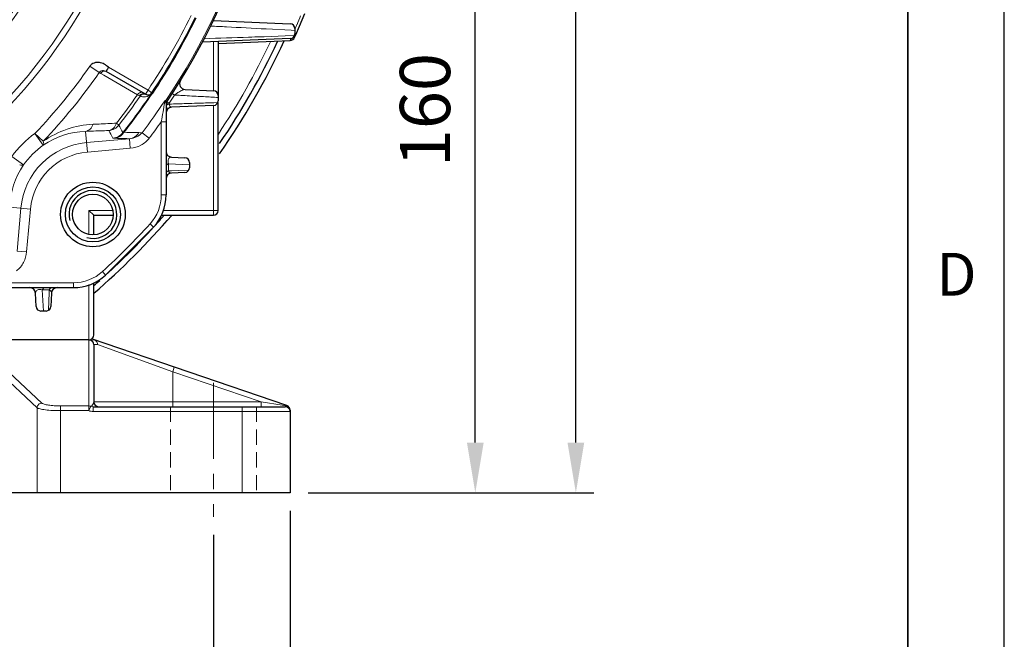
# Model space of a CAD drawing. Units: millimetres. Extents: x -15100 to -13639, y 2174 to 3181.
# Drawn here: x -13844 to -13639, y 2521 to 2651 of the extents above; entities that cross this region are included whole.
import ezdxf

# ---------------------------------------------------------------- set-up
doc = ezdxf.new("R2010")
doc.units = ezdxf.units.MM
doc.linetypes.add('CENTER', pattern=[50.8, 31.75, -6.35, 6.35, -6.35])
doc.linetypes.add('HIDDEN', pattern=[9.525, 6.35, -3.175])
for name, color, linetype, lineweight in [('OUT_LINE', 3, 'Continuous', 35), ('가는선', 4, 'Continuous', 9), ('숨은선', 3, 'HIDDEN', 18), ('외곽선', 3, 'Continuous', 35), ('외형선', 7, 'Continuous', 25), ('중심선', 1, 'CENTER', 18), ('치수선', 2, 'Continuous', 13)]:
    doc.layers.add(name, color=color, linetype=linetype, lineweight=lineweight)
doc.styles.add('굴림', font='gulim.ttc')
doc.styles.add('굴림체', font='gulim.ttc')
doc.dimstyles.new('Basic', dxfattribs={"dimscale": 3, "dimtxt": 3.5, "dimasz": 3.5, "dimexe": 1.25, "dimexo": 1.25, "dimgap": 1.25, "dimtad": 1, "dimdsep": 46, "dimtxsty": '굴림', "dimcen": 0, "dimadec": 1, "dimazin": 0, "dimtfac": 1, "dimtmove": 0, "dimatfit": 3, "dimfxl": 1, "dimarcsym": 0})

# ---------------------------------------------------------------- blocks, each defined once
blk = doc.blocks.new('사외도')
at = {"layer": 'Defpoints'}
blk.add_lwpolyline([(0, 0), (297, 0), (297, 204.66), (0, 204.66)], close=True, dxfattribs=at)
at = {"layer": '외곽선'}
blk.add_line((292.909, 4.091), (292.909, 200.569), dxfattribs=at)
at = {"layer": '치수선', "style": '굴림체'}
blk.add_text('D', height=1.819, dxfattribs=at).set_placement((294.114, 85.182))
blk = doc.blocks.new('아이케이 사내도')
at = {"layer": '외형선'}
blk.add_blockref('사외도', (638.893, 2.806), dxfattribs=at)
blk = doc.blocks.new('*D853')
at = {"layer": 'Defpoints', "color": 0}
for p in [(-14057.9, 2546.68), (-13803.9, 2546.68), (-13803.9, 2508.74)]:
    blk.add_point(p, dxfattribs=at)
at = {"layer": '치수선', "color": 0, "lineweight": -2}
for p, q in [((-14057.9, 2542.93), (-14057.9, 2504.99)), ((-13803.9, 2542.93), (-13803.9, 2504.99)), ((-14047.4, 2508.74), (-13814.4, 2508.74))]:
    blk.add_line(p, q, dxfattribs=at)
at = {"layer": '치수선', "color": 0}
for points in [[(-14047.4, 2510.49), (-14047.4, 2506.99), (-14057.9, 2508.74)], [(-13814.4, 2506.99), (-13814.4, 2510.49), (-13803.9, 2508.74)]]:
    blk.add_solid(points, dxfattribs=at)
at = {"layer": '치수선', "color": 0, "insert": (-13930.9, 2517.88), "char_height": 10.5, "attachment_point": 5, "style": '굴림'}
blk.add_mtext('254', dxfattribs=at)
blk = doc.blocks.new('*D855')
at = {"layer": 'Defpoints', "color": 0}
for p in [(-13764.7, 2711.68), (-13749.22, 2711.68), (-13787.9, 2551.68)]:
    blk.add_point(p, dxfattribs=at)
at = {"layer": '치수선', "color": 0, "lineweight": -2}
for p, q in [((-13760.95, 2711.68), (-13745.47, 2711.68)), ((-13749.22, 2562.18), (-13749.22, 2701.18)), ((-13784.15, 2551.68), (-13745.47, 2551.68))]:
    blk.add_line(p, q, dxfattribs=at)
at = {"layer": '치수선', "color": 0}
for points in [[(-13747.47, 2701.18), (-13750.97, 2701.18), (-13749.22, 2711.68)], [(-13750.97, 2562.18), (-13747.47, 2562.18), (-13749.22, 2551.68)]]:
    blk.add_solid(points, dxfattribs=at)
at = {"layer": '치수선', "color": 0, "insert": (-13758.36, 2631.68), "char_height": 10.5, "attachment_point": 5, "rotation": 90, "style": '굴림'}
blk.add_mtext('160', dxfattribs=at)
blk = doc.blocks.new('*D856')
at = {"layer": 'Defpoints', "color": 0}
for p in [(-13876.1, 2945.68), (-13728.22, 2945.68), (-13787.9, 2551.68)]:
    blk.add_point(p, dxfattribs=at)
at = {"layer": '치수선', "color": 0, "lineweight": -2}
for p, q in [((-13872.35, 2945.68), (-13724.47, 2945.68)), ((-13728.22, 2562.18), (-13728.22, 2935.18)), ((-13784.15, 2551.68), (-13724.47, 2551.68))]:
    blk.add_line(p, q, dxfattribs=at)
at = {"layer": '치수선', "color": 0}
for points in [[(-13726.47, 2935.18), (-13729.97, 2935.18), (-13728.22, 2945.68)], [(-13729.97, 2562.18), (-13726.47, 2562.18), (-13728.22, 2551.68)]]:
    blk.add_solid(points, dxfattribs=at)
at = {"layer": '치수선', "color": 0, "insert": (-13737.35, 2748.68), "char_height": 10.5, "attachment_point": 5, "rotation": 90, "style": '굴림'}
blk.add_mtext('394', dxfattribs=at)
blk = doc.blocks.new('*D858')
at = {"layer": 'Defpoints', "color": 0}
for p in [(-14073.9, 2551.68), (-13787.9, 2551.68), (-13787.9, 2482.35)]:
    blk.add_point(p, dxfattribs=at)
at = {"layer": '치수선', "color": 0, "lineweight": -2}
for p, q in [((-14073.9, 2547.93), (-14073.9, 2478.6)), ((-13787.9, 2547.93), (-13787.9, 2478.6)), ((-14063.4, 2482.35), (-13798.4, 2482.35))]:
    blk.add_line(p, q, dxfattribs=at)
at = {"layer": '치수선', "color": 0}
for points in [[(-14063.4, 2484.1), (-14063.4, 2480.6), (-14073.9, 2482.35)], [(-13798.4, 2480.6), (-13798.4, 2484.1), (-13787.9, 2482.35)]]:
    blk.add_solid(points, dxfattribs=at)
at = {"layer": '치수선', "color": 0, "insert": (-13930.9, 2491.48), "char_height": 10.5, "attachment_point": 5, "style": '굴림'}
blk.add_mtext('286', dxfattribs=at)

msp = doc.modelspace()

# ---------------------------------------------------------------- linework, layer by layer
at = {"color": 2, "linetype": 'Continuous'}
msp.add_arc((-13829.08, 2609.858), 5, 255, 195, dxfattribs=at)
at = {"layer": '가는선'}
for p, q in [((-13792.892, 2648.634), (-13787.705, 2648.366)), ((-13786.734, 2648.863), (-13786.6, 2649.187)), ((-13793.313, 2647.016), (-13793.996, 2646.993)), ((-13788.954, 2647.166), (-13793.313, 2647.016)), ((-13786.978, 2647.234), (-13788.954, 2647.166)), ((-13787.849, 2646.221), (-13787.706, 2646.553)), ((-13787.706, 2646.553), (-13787.665, 2646.648)), ((-13787.705, 2648.366), (-13786.892, 2648.325)), ((-13787.665, 2646.648), (-13787.652, 2646.681)), ((-13803.903, 2635.725), (-13803.903, 2645.939)), ((-13827.747, 2639.502), (-13829.697, 2640.867)), ((-13817.569, 2635.856), (-13825.807, 2640.612)), ((-13827.457, 2639.335), (-13827.747, 2639.502)), ((-13826.773, 2638.939), (-13827.457, 2639.335)), ((-13819.769, 2634.891), (-13826.773, 2638.939)), ((-13819.351, 2634.664), (-13819.769, 2634.891)), ((-13817.569, 2635.856), (-13818.069, 2634.99)), ((-13816.738, 2635.3), (-13817.569, 2635.856)), ((-13816.738, 2635.3), (-13816.666, 2635.26)), ((-13816.666, 2635.26), (-13816.578, 2635.212)), ((-13812.502, 2635.117), (-13812.028, 2634.811)), ((-13814.079, 2633.333), (-13814.018, 2633.681)), ((-13813.625, 2633.477), (-13813.631, 2633.398)), ((-13813.132, 2632.92), (-13813.129, 2633.134)), ((-13807.867, 2633.088), (-13808.387, 2633.071)), ((-13803.903, 2632.638), (-13803.903, 2609.681)), ((-13802.983, 2633.246), (-13803.856, 2633.218)), ((-13824.136, 2628.926), (-13823.65, 2628.548)), ((-13814.8, 2629.232), (-13813.8, 2629.232)), ((-13814.8, 2613.938), (-13814.8, 2629.232)), ((-13839.44, 2624.347), (-13841.183, 2626.784)), ((-13839.454, 2625.148), (-13841.182, 2626.781)), ((-13830.599, 2627.228), (-13830.221, 2622.91)), ((-13818.802, 2626.949), (-13819.454, 2626.962)), ((-13818.802, 2626.949), (-13817.303, 2625.815)), ((-13830.396, 2624.9), (-13821.437, 2625.684)), ((-13821.437, 2625.684), (-13821.263, 2623.694)), ((-13843.568, 2620.218), (-13846.002, 2621.96)), ((-13830.221, 2622.91), (-13821.263, 2623.694)), ((-13813.319, 2618.991), (-13813.307, 2619.895)), ((-13813.307, 2619.895), (-13813.299, 2620.445)), ((-13813.299, 2620.445), (-13808.903, 2620.205)), ((-13812.649, 2619.012), (-13813.319, 2618.991)), ((-13811.111, 2619.061), (-13812.649, 2619.012)), ((-13809.043, 2619.128), (-13811.111, 2619.061)), ((-13814.8, 2613.938), (-13813.8, 2613.938)), ((-13842.132, 2611), (-13846.45, 2611.378)), ((-13844.905, 2602.215), (-13844.121, 2611.174)), ((-13842.916, 2602.041), (-13842.132, 2611)), ((-13829.903, 2610.681), (-13824.925, 2610.681)), ((-13829.903, 2605.753), (-13829.903, 2610.681)), ((-13802.903, 2610.681), (-13814.418, 2610.681)), ((-13817.152, 2607.871), (-13816.413, 2607.197)), ((-13844.905, 2602.215), (-13842.916, 2602.041)), ((-13827.092, 2597.93), (-13826.418, 2597.192)), ((-13848.454, 2595.578), (-13833.159, 2595.578)), ((-13833.159, 2595.578), (-13833.159, 2594.578)), ((-13829.903, 2583.664), (-13829.903, 2595.197)), ((-13839.667, 2594.078), (-13838.927, 2594.088)), ((-13839.426, 2589.681), (-13839.667, 2594.078)), ((-13838.927, 2594.088), (-13838.212, 2594.097)), ((-13838.234, 2593.426), (-13838.285, 2591.821)), ((-13838.212, 2594.097), (-13838.234, 2593.426)), ((-13838.285, 2591.821), (-13838.349, 2589.822)), ((-13839.739, 2570.446), (-13853.822, 2583.59)), ((-13829.903, 2583.664), (-13852.86, 2583.664)), ((-13829.903, 2583.664), (-13829.903, 2583.646)), ((-13829.903, 2583.646), (-13829.903, 2568.854)), ((-13840.719, 2569.463), (-13854.802, 2582.607)), ((-13828.117, 2582.681), (-13828.903, 2582.681)), ((-13812.403, 2576.991), (-13828.117, 2582.681)), ((-13812.403, 2576.991), (-13812.08, 2577.937)), ((-13793.926, 2570.681), (-13812.403, 2576.991)), ((-13812.403, 2576.991), (-13812.403, 2569.681)), ((-13793.926, 2570.681), (-13828.903, 2570.681)), ((-13793.926, 2570.681), (-13793.926, 2569.681)), ((-13789.565, 2569.978), (-13793.926, 2570.681)), ((-13840.719, 2569.463), (-13840.719, 2551.681)), ((-13829.903, 2569.836), (-13835.82, 2569.836)), ((-13835.82, 2569.836), (-13835.82, 2551.681)), ((-13829.903, 2568.854), (-13835.82, 2568.854)), ((-13829.536, 2569.768), (-13829.903, 2568.854)), ((-13829.021, 2568.681), (-13829.021, 2569.681)), ((-13829.021, 2568.681), (-13787.903, 2568.681)), ((-13797.903, 2569.681), (-13797.903, 2551.681)), ((-13789.182, 2569.916), (-13789.565, 2569.978)), ((-13788.867, 2569.865), (-13789.182, 2569.916)), ((-13788.61, 2569.824), (-13788.867, 2569.865)), ((-13788.58, 2569.913), (-13788.61, 2569.824))]:
    msp.add_line(p, q, dxfattribs=at)
for radius in [115.665, 114.397, 104.735, 103.775]:
    msp.add_circle((-13930.903, 2711.681), radius, dxfattribs=at)
for centre, radius, start, end in [((-13930.903, 2711.681), 140.698, 326.32132, 33.67868), ((-13930.903, 2711.681), 136.36, 326.21562, 333.78431), ((-13930.903, 2711.681), 137.541, 326.22233, 333.77767), ((-13961.614, 2721.135), 189.226, 337.76858, 338.37), ((-13963.857, 2722.054), 191.65, 337.41603, 337.54832), ((-13962.399, 2721.455), 190.073, 337.65315, 337.7687), ((-13930.903, 2711.681), 153.677, 326.41414, 334.66104), ((-13930.903, 2711.681), 123.521, 316.58202, 325.02112), ((-13930.903, 2711.681), 125.901, 316.58177, 325.01912), ((-13930.903, 2711.681), 135.084, 322.2204, 325.35651), ((-13930.903, 2711.681), 135.7, 322.2204, 325.38837), ((-13930.903, 2711.681), 137.345, 321.91296, 326.08492), ((-13930.903, 2711.681), 137.463, 321.98598, 326.05228), ((-13818.383, 2636.435), 2.014, 245.45761, 252.91698), ((-13818.386, 2636.42), 1.999, 252.87775, 286.3785), ((-13818.383, 2636.409), 1.988, 286.39842, 288.33851), ((-13818.383, 2636.408), 1.986, 288.33865, 290.15901), ((-13818.383, 2636.407), 1.985, 290.15913, 291.8804), ((-13818.38, 2636.402), 1.98, 291.87428, 305.07023), ((-13818.378, 2636.398), 1.975, 305.0719, 310.03322), ((-13818.377, 2636.397), 1.974, 310.03303, 313.44771), ((-13818.373, 2636.393), 1.968, 313.44456, 316.77609), ((-13816.178, 2634.552), 0.907, 143.64797, 147.04632), ((-13816.092, 2634.482), 1.008, 142.80126, 145.79361), ((-13816.179, 2634.553), 0.905, 136.84086, 143.64503), ((-13835.953, 2654.136), 27.082, 314.79497, 315.21505), ((-13834.596, 2652.814), 25.188, 315.17556, 315.6693), ((-13930.903, 2711.681), 141.564, 326.29944, 327.1111), ((-13930.903, 2711.681), 140.521, 322.91568, 326.28381), ((-15350.106, 2901.282), 1559.223, 349.951724, 350.104718), ((-13812.923, 2633.08), 1.067, 147.14854, 158.90938), ((-13814.927, 2632.926), 1.127, 0.00004, 4.55333), ((-13812.832, 2632.92), 0.969, 149.23112, 156.55941), ((-13812.83, 2632.919), 0.971, 144.97774, 149.23659), ((-13812.904, 2630.801), 2.345, 95.49809, 100.04075), ((-13828.108, 2608.975), 19.755, 92.63002, 125.05232), ((-13826.022, 2630.392), 3.005, 275.07272, 322.14768), ((-14448.389, 2294.45), 708.464, 27.991371, 28.137011), ((-13930.903, 2711.681), 142.4, 322.9156, 324.62004), ((-13829.08, 2609.858), 20.808, 125.56741, 144.43214), ((-13830.169, 2610.903), 16.331, 91.51113, 124.59137), ((-14412.885, 2307.154), 668.788, 28.456248, 28.609965), ((-13825.165, 2628.815), 3.004, 275.06663, 321.84633), ((-13829.08, 2609.858), 15.099, 95, 175), ((-13829.08, 2609.858), 17.812, 125.56717, 144.43251), ((-13829.08, 2609.858), 13.102, 95, 175), ((-13830.124, 2610.947), 16.331, 145.40832, 178.48881), ((-13812.443, 2619.334), 0.941, 201.41496, 207.93851), ((-13823.8, 2613.938), 9, 317.61603, 0), ((-13930.903, 2711.681), 154, 312.38397, 317.61603), ((-13833.159, 2604.578), 9, 270, 312.38397), ((-13828.229, 2582.663), 0.674, 178.47095, 179.99974), ((-13829.899, 2570.705), 1.005, 291.17715, 304.42954)]:
    msp.add_arc(centre, radius, start, end, dxfattribs=at)
for points, knots in [([(-13804.482, 2649.241), (-13803.39, 2649.183), (-13799.526, 2648.979), (-13795.663, 2648.777), (-13792.892, 2648.634)], [0, 0, 0, 0, 0.2828297, 1, 1, 1, 1]), ([(-13793.996, 2646.993), (-13794.852, 2646.964), (-13798.794, 2646.831), (-13802.736, 2646.7), (-13805.822, 2646.599)], [0, 0, 0, 0, 0.2170953, 1, 1, 1, 1]), ([(-13827.747, 2639.502), (-13827.702, 2639.554), (-13827.623, 2639.665), (-13827.424, 2639.853), (-13827.09, 2639.967), (-13826.675, 2639.933), (-13826.425, 2639.814), (-13826.307, 2639.746)], [0, 0, 0, 0, 0.126502, 0.2504382, 0.4981845, 0.7485058, 1, 1, 1, 1]), ([(-13827.457, 2639.335), (-13827.39, 2639.437), (-13827.229, 2639.619), (-13826.926, 2639.8), (-13826.6, 2639.854), (-13826.393, 2639.796), (-13826.307, 2639.746)], [0, 0, 0, 0, 0.2758575, 0.5368756, 0.7764718, 1, 1, 1, 1]), ([(-13818.616, 2635.306), (-13818.703, 2635.356), (-13818.91, 2635.414), (-13819.238, 2635.359), (-13819.541, 2635.177), (-13819.702, 2634.994), (-13819.769, 2634.891)], [0, 0, 0, 0, 0.2234719, 0.4630794, 0.7241561, 1, 1, 1, 1]), ([(-13819.219, 2634.603), (-13819.225, 2634.605), (-13819.27, 2634.623), (-13819.314, 2634.643), (-13819.351, 2634.664)], [0, 0, 0, 0, 0.118139, 1, 1, 1, 1]), ([(-13818.069, 2634.99), (-13818.205, 2635.068), (-13818.526, 2635.154), (-13818.847, 2635.07), (-13818.988, 2634.993)], [0, 0, 0, 0, 0.4947904, 1, 1, 1, 1]), ([(-13816.928, 2635.055), (-13816.93, 2635.054), (-13816.933, 2635.051), (-13816.937, 2635.047), (-13816.939, 2635.045)], [0, 0, 0, 0, 0.4124466, 1, 1, 1, 1]), ([(-13816.925, 2635.048), (-13816.924, 2635.051), (-13816.921, 2635.057), (-13816.927, 2635.056), (-13816.928, 2635.055)], [0, 0, 0, 0, 0.6525422, 1, 1, 1, 1]), ([(-13816.925, 2635.048), (-13816.926, 2635.044), (-13816.928, 2635.026), (-13816.922, 2635.008), (-13816.916, 2634.995)], [0, 0, 0, 0, 0.2010194, 1, 1, 1, 1]), ([(-13816.916, 2634.995), (-13816.914, 2634.989), (-13816.901, 2634.962), (-13816.885, 2634.937), (-13816.871, 2634.917)], [0, 0, 0, 0, 0.2106172, 1, 1, 1, 1]), ([(-13816.871, 2634.917), (-13816.874, 2634.942), (-13816.878, 2635.028), (-13816.859, 2635.118), (-13816.826, 2635.171)], [0, 0, 0, 0, 0.2826145, 1, 1, 1, 1]), ([(-13816.827, 2635.171), (-13816.827, 2635.173), (-13816.828, 2635.175), (-13816.83, 2635.176), (-13816.831, 2635.176)], [0, 0, 0, 0, 0.5831013, 1, 1, 1, 1]), ([(-13816.578, 2635.212), (-13816.597, 2635.213), (-13816.66, 2635.212), (-13816.724, 2635.206), (-13816.768, 2635.194)], [0, 0, 0, 0, 0.2860264, 1, 1, 1, 1]), ([(-13811.335, 2635.32), (-13811.392, 2635.283), (-13811.629, 2635.123), (-13811.859, 2634.951), (-13812.028, 2634.811)], [0, 0, 0, 0, 0.2349637, 1, 1, 1, 1]), ([(-13812.028, 2634.811), (-13811.601, 2634.787), (-13809.949, 2634.697), (-13808.298, 2634.607), (-13807.074, 2634.541)], [0, 0, 0, 0, 0.2588477, 1, 1, 1, 1]), ([(-13809.832, 2635.984), (-13809.931, 2635.988), (-13810.157, 2635.936), (-13810.67, 2635.732), (-13811.063, 2635.499), (-13811.335, 2635.32)], [0, 0, 0, 0, 0.1793608, 0.4108919, 1, 1, 1, 1]), ([(-13807.074, 2634.541), (-13806.709, 2634.521), (-13805.319, 2634.446), (-13803.929, 2634.371), (-13802.903, 2634.316)], [0, 0, 0, 0, 0.2622475, 1, 1, 1, 1]), ([(-13814.018, 2633.681), (-13813.999, 2633.685), (-13813.932, 2633.694), (-13813.862, 2633.681), (-13813.819, 2633.659)], [0, 0, 0, 0, 0.2834055, 1, 1, 1, 1]), ([(-13814.018, 2633.681), (-13814.008, 2633.666), (-13813.968, 2633.597), (-13813.938, 2633.523), (-13813.918, 2633.464)], [0, 0, 0, 0, 0.2208765, 1, 1, 1, 1]), ([(-13813.918, 2633.464), (-13813.894, 2633.391), (-13813.838, 2633.247), (-13813.809, 2633.093), (-13813.803, 2633.016)], [0, 0, 0, 0, 0.4975256, 1, 1, 1, 1]), ([(-13813.819, 2633.659), (-13813.77, 2633.636), (-13813.692, 2633.619), (-13813.628, 2633.541), (-13813.623, 2633.498), (-13813.625, 2633.477)], [0, 0, 0, 0, 0.5680832, 0.7809166, 1, 1, 1, 1]), ([(-13813.793, 2632.877), (-13813.771, 2632.941), (-13813.597, 2633.051), (-13813.425, 2633.09), (-13813.313, 2633.11)], [0, 0, 0, 0, 0.3720786, 1, 1, 1, 1]), ([(-13813.485, 2632.832), (-13813.509, 2632.823), (-13813.591, 2632.791), (-13813.67, 2632.749), (-13813.718, 2632.708)], [0, 0, 0, 0, 0.2890834, 1, 1, 1, 1]), ([(-13813.547, 2633.365), (-13813.567, 2633.375), (-13813.588, 2633.38), (-13813.626, 2633.406), (-13813.63, 2633.399)], [0, 0, 0, 0, 0.7379369, 1, 1, 1, 1]), ([(-13813.129, 2633.135), (-13813.173, 2633.16), (-13813.311, 2633.238), (-13813.45, 2633.316), (-13813.547, 2633.365)], [0, 0, 0, 0, 0.3169309, 1, 1, 1, 1]), ([(-13813.132, 2632.92), (-13813.164, 2632.915), (-13813.283, 2632.893), (-13813.402, 2632.862), (-13813.485, 2632.832)], [0, 0, 0, 0, 0.2701949, 1, 1, 1, 1]), ([(-13808.387, 2633.071), (-13808.77, 2633.059), (-13810.352, 2633.008), (-13811.933, 2632.958), (-13813.132, 2632.92)], [0, 0, 0, 0, 0.2423239, 1, 1, 1, 1]), ([(-13812.652, 2632.256), (-13812.702, 2632.254), (-13812.813, 2632.276), (-13812.96, 2632.402), (-13813.077, 2632.625), (-13813.118, 2632.811), (-13813.132, 2632.92)], [0, 0, 0, 0, 0.1677799, 0.3645345, 0.6308472, 1, 1, 1, 1]), ([(-13803.856, 2633.218), (-13804.175, 2633.207), (-13805.513, 2633.164), (-13806.85, 2633.121), (-13807.867, 2633.088)], [0, 0, 0, 0, 0.239184, 1, 1, 1, 1]), ([(-13829.015, 2628.71), (-13829.161, 2628.332), (-13829.476, 2627.808), (-13830.094, 2627.362), (-13830.432, 2627.252), (-13830.599, 2627.228)], [0, 0, 0, 0, 0.5376428, 0.7763034, 1, 1, 1, 1]), ([(-13829.015, 2628.71), (-13828.607, 2628.728), (-13826.98, 2628.801), (-13825.354, 2628.873), (-13824.136, 2628.926)], [0, 0, 0, 0, 0.2510301, 1, 1, 1, 1]), ([(-13825.756, 2627.399), (-13825.585, 2627.423), (-13825.237, 2627.536), (-13824.604, 2627.996), (-13824.283, 2628.537), (-13824.136, 2628.926)], [0, 0, 0, 0, 0.2241607, 0.4629843, 1, 1, 1, 1]), ([(-13830.599, 2627.228), (-13830.194, 2627.243), (-13828.58, 2627.3), (-13826.965, 2627.357), (-13825.756, 2627.399)], [0, 0, 0, 0, 0.251007, 1, 1, 1, 1]), ([(-13822.602, 2627.025), (-13822.822, 2626.686), (-13823.397, 2626.099), (-13824.174, 2625.819), (-13824.562, 2625.776)], [0, 0, 0, 0, 0.5089122, 1, 1, 1, 1]), ([(-13822.602, 2627.024), (-13822.649, 2627.003), (-13822.718, 2626.978), (-13822.773, 2626.955), (-13822.802, 2626.954), (-13822.802, 2626.959)], [0, 0, 0, 0, 0.7272351, 0.9278593, 1, 1, 1, 1]), ([(-13819.454, 2626.962), (-13819.715, 2626.968), (-13820.764, 2626.989), (-13821.814, 2627.01), (-13822.602, 2627.025)], [0, 0, 0, 0, 0.2491414, 1, 1, 1, 1]), ([(-13819.454, 2626.962), (-13819.674, 2626.616), (-13820.253, 2626.014), (-13821.043, 2625.727), (-13821.437, 2625.684)], [0, 0, 0, 0, 0.5089012, 1, 1, 1, 1]), ([(-13818.802, 2626.949), (-13819.122, 2626.567), (-13819.957, 2625.962), (-13820.943, 2625.721), (-13821.437, 2625.684)], [0, 0, 0, 0, 0.5013115, 1, 1, 1, 1]), ([(-13839.454, 2625.148), (-13839.404, 2624.984), (-13839.335, 2624.726), (-13839.37, 2624.421), (-13839.44, 2624.347)], [0, 0, 0, 0, 0.6262679, 1, 1, 1, 1]), ([(-13824.899, 2625.823), (-13824.894, 2625.813), (-13824.857, 2625.801), (-13824.792, 2625.79), (-13824.687, 2625.781), (-13824.608, 2625.777), (-13824.562, 2625.776)], [0, 0, 0, 0, 0.0986409, 0.2979212, 0.5996572, 1, 1, 1, 1]), ([(-13821.437, 2625.684), (-13821.696, 2625.692), (-13822.738, 2625.723), (-13823.78, 2625.754), (-13824.562, 2625.776)], [0, 0, 0, 0, 0.2491721, 1, 1, 1, 1]), ([(-13817.303, 2625.815), (-13817.764, 2625.205), (-13818.985, 2624.191), (-13820.5, 2623.761), (-13821.263, 2623.694)], [0, 0, 0, 0, 0.4996739, 1, 1, 1, 1]), ([(-13813.385, 2621.098), (-13813.357, 2621.33), (-13813.19, 2621.734), (-13812.794, 2621.851), (-13812.652, 2621.845)], [0, 0, 0, 0, 0.6221581, 1, 1, 1, 1]), ([(-13843.568, 2620.218), (-13843.643, 2620.148), (-13843.948, 2620.112), (-13844.205, 2620.182), (-13844.369, 2620.233)], [0, 0, 0, 0, 0.3743748, 1, 1, 1, 1]), ([(-13813.299, 2620.445), (-13813.435, 2620.391), (-13813.668, 2620.266), (-13813.8, 2620.013), (-13813.8, 2619.902)], [0, 0, 0, 0, 0.5684003, 1, 1, 1, 1]), ([(-13813.299, 2620.445), (-13813.317, 2620.489), (-13813.387, 2620.699), (-13813.406, 2620.926), (-13813.385, 2621.098)], [0, 0, 0, 0, 0.215379, 1, 1, 1, 1]), ([(-13813.319, 2618.991), (-13813.451, 2618.932), (-13813.68, 2618.794), (-13813.8, 2618.538), (-13813.8, 2618.424)], [0, 0, 0, 0, 0.5591857, 1, 1, 1, 1]), ([(-13812.652, 2618.518), (-13812.762, 2618.513), (-13813.024, 2618.565), (-13813.207, 2618.767), (-13813.274, 2618.893)], [0, 0, 0, 0, 0.4349959, 1, 1, 1, 1]), ([(-13842.916, 2602.041), (-13842.982, 2601.278), (-13843.412, 2599.763), (-13844.427, 2598.543), (-13845.037, 2598.082)], [0, 0, 0, 0, 0.5003239, 1, 1, 1, 1]), ([(-13841.067, 2593.43), (-13841.072, 2593.564), (-13840.976, 2593.922), (-13840.633, 2594.1), (-13840.431, 2594.145)], [0, 0, 0, 0, 0.3932883, 1, 1, 1, 1]), ([(-13840.431, 2594.145), (-13840.366, 2594.159), (-13840.11, 2594.192), (-13839.845, 2594.149), (-13839.667, 2594.078)], [0, 0, 0, 0, 0.2563656, 1, 1, 1, 1]), ([(-13839.667, 2594.078), (-13839.613, 2594.213), (-13839.487, 2594.447), (-13839.235, 2594.578), (-13839.124, 2594.578)], [0, 0, 0, 0, 0.5683974, 1, 1, 1, 1]), ([(-13838.212, 2594.097), (-13838.154, 2594.23), (-13838.016, 2594.458), (-13837.759, 2594.578), (-13837.645, 2594.578)], [0, 0, 0, 0, 0.5591838, 1, 1, 1, 1]), ([(-13838.212, 2594.097), (-13838.197, 2594.091), (-13838.142, 2594.068), (-13838.088, 2594.039), (-13838.052, 2594.015)], [0, 0, 0, 0, 0.272204, 1, 1, 1, 1]), ([(-13838.052, 2594.015), (-13837.945, 2593.946), (-13837.777, 2593.769), (-13837.735, 2593.533), (-13837.739, 2593.43)], [0, 0, 0, 0, 0.5540437, 1, 1, 1, 1]), ([(-13828.903, 2582.681), (-13828.903, 2582.872), (-13829.023, 2583.263), (-13829.342, 2583.516), (-13829.52, 2583.589)], [0, 0, 0, 0, 0.4977461, 1, 1, 1, 1]), ([(-13828.903, 2582.663), (-13828.903, 2582.791), (-13828.955, 2583.05), (-13829.104, 2583.268), (-13829.196, 2583.358)], [0, 0, 0, 0, 0.4987805, 1, 1, 1, 1]), ([(-13828.746, 2583.628), (-13828.56, 2583.564), (-13828.218, 2583.299), (-13828.11, 2582.884), (-13828.117, 2582.681)], [0, 0, 0, 0, 0.4924432, 1, 1, 1, 1]), ([(-13840.719, 2569.463), (-13840.71, 2569.712), (-13840.492, 2570.216), (-13839.987, 2570.437), (-13839.739, 2570.446)], [0, 0, 0, 0, 0.5004361, 1, 1, 1, 1]), ([(-13835.82, 2569.836), (-13836.271, 2569.836), (-13837.121, 2569.863), (-13838.268, 2569.98), (-13839.066, 2570.134), (-13839.523, 2570.301), (-13839.684, 2570.394), (-13839.739, 2570.446)], [0, 0, 0, 0, 0.3376331, 0.6360593, 0.8629942, 0.9431098, 1, 1, 1, 1]), ([(-13828.903, 2570.681), (-13828.903, 2570.544), (-13828.971, 2570.228), (-13829.186, 2569.975), (-13829.331, 2569.876)], [0, 0, 0, 0, 0.4396643, 1, 1, 1, 1]), ([(-13835.82, 2568.854), (-13836.382, 2568.854), (-13837.442, 2568.881), (-13838.704, 2568.981), (-13839.569, 2569.106), (-13840.067, 2569.207), (-13840.443, 2569.317), (-13840.647, 2569.41), (-13840.719, 2569.463)], [0, 0, 0, 0, 0.3393067, 0.6391974, 0.7636285, 0.8665128, 0.9456029, 1, 1, 1, 1]), ([(-13788.61, 2569.824), (-13788.633, 2569.81), (-13788.709, 2569.757), (-13788.79, 2569.704), (-13788.854, 2569.688)], [0, 0, 0, 0, 0.292044, 1, 1, 1, 1]), ([(-13787.992, 2569.336), (-13788.036, 2569.423), (-13788.117, 2569.532), (-13788.216, 2569.619), (-13788.242, 2569.639)], [0, 0, 0, 0, 0.7447803, 1, 1, 1, 1])]:
    msp.add_open_spline(points, degree=3, knots=knots, dxfattribs=at)
for points in [[(-13818.988, 2634.993), (-13819.132, 2634.915), (-13819.26, 2634.799), (-13819.351, 2634.664)], [(-13818.878, 2634.911), (-13819.012, 2634.837), (-13819.132, 2634.729), (-13819.219, 2634.603)], [(-13818.434, 2635.034), (-13818.588, 2635.029), (-13818.744, 2634.986), (-13818.878, 2634.911)], [(-13817.983, 2634.946), (-13818.123, 2635.009), (-13818.281, 2635.04), (-13818.434, 2635.034)], [(-13816.827, 2635.171), (-13816.851, 2635.146), (-13816.873, 2635.119), (-13816.895, 2635.091)], [(-13816.768, 2635.194), (-13816.788, 2635.189), (-13816.808, 2635.181), (-13816.827, 2635.171)], [(-13813.8, 2632.926), (-13813.8, 2633.055), (-13813.772, 2633.187), (-13813.721, 2633.306)], [(-13829.52, 2583.589), (-13829.641, 2583.638), (-13829.773, 2583.664), (-13829.903, 2583.664)], [(-13829.52, 2583.571), (-13829.641, 2583.62), (-13829.773, 2583.646), (-13829.903, 2583.646)], [(-13829.196, 2583.358), (-13829.288, 2583.449), (-13829.4, 2583.522), (-13829.52, 2583.571)], [(-13828.746, 2583.622), (-13828.848, 2583.661), (-13828.959, 2583.681), (-13829.069, 2583.681)], [(-13828.402, 2583.396), (-13828.498, 2583.494), (-13828.618, 2583.574), (-13828.746, 2583.622)], [(-13828.189, 2583.064), (-13828.237, 2583.187), (-13828.311, 2583.301), (-13828.402, 2583.396)], [(-13828.117, 2582.681), (-13828.117, 2582.811), (-13828.142, 2582.943), (-13828.189, 2583.064)], [(-13829.536, 2569.768), (-13829.652, 2569.813), (-13829.778, 2569.836), (-13829.903, 2569.836)], [(-13829.021, 2568.681), (-13829.321, 2568.681), (-13829.625, 2568.743), (-13829.903, 2568.854)], [(-13829.021, 2569.681), (-13829.195, 2569.681), (-13829.37, 2569.714), (-13829.536, 2569.768)], [(-13788.854, 2569.688), (-13788.87, 2569.684), (-13788.886, 2569.681), (-13788.903, 2569.681)], [(-13788.242, 2569.639), (-13788.35, 2569.724), (-13788.478, 2569.788), (-13788.61, 2569.824)], [(-13787.903, 2568.966), (-13787.903, 2569.093), (-13787.935, 2569.222), (-13787.992, 2569.336)]]:
    msp.add_open_spline(points, degree=3, dxfattribs=at)
at = {"layer": '숨은선', "ltscale": 0.5}
for p, q in [((-13812.903, 2569.681), (-13812.903, 2551.681)), ((-13794.903, 2569.681), (-13794.903, 2551.681))]:
    msp.add_line(p, q, dxfattribs=at)
at = {"layer": '외형선'}
for p, q in [((-13785.919, 2649.247), (-13784.831, 2651.853)), ((-13803.905, 2650.424), (-13787.849, 2649.723)), ((-13786.892, 2648.724), (-13786.892, 2647.639)), ((-13786.713, 2647.415), (-13785.919, 2649.247)), ((-13787.849, 2646.64), (-13806.221, 2645.838)), ((-13786.979, 2646.814), (-13786.713, 2647.415)), ((-13802.903, 2645.982), (-13802.903, 2633.639)), ((-13802.876, 2645.565), (-13787.849, 2646.221)), ((-13818.069, 2634.99), (-13826.307, 2639.746)), ((-13809.832, 2635.984), (-13803.859, 2635.723)), ((-13813.8, 2632.926), (-13813.8, 2613.938)), ((-13813.8, 2632.206), (-13813.559, 2632.216)), ((-13803.859, 2632.64), (-13812.652, 2632.256)), ((-13802.903, 2610.681), (-13802.903, 2633.246)), ((-13812.652, 2621.845), (-13809.859, 2621.723)), ((-13808.903, 2620.724), (-13808.903, 2619.639)), ((-13809.859, 2618.64), (-13812.652, 2618.518)), ((-13829.903, 2610.681), (-13828.903, 2609.681)), ((-13828.903, 2609.681), (-13824.894, 2609.681)), ((-13828.903, 2605.608), (-13828.903, 2609.681)), ((-13814.806, 2609.681), (-13803.903, 2609.681)), ((-13826.418, 2597.192), (-13816.413, 2607.197)), ((-13828.903, 2584.681), (-13828.903, 2595.584)), ((-13852.148, 2594.578), (-13833.159, 2594.578)), ((-13840.945, 2590.638), (-13841.067, 2593.43)), ((-13837.739, 2593.43), (-13837.861, 2590.638)), ((-13838.86, 2589.681), (-13839.946, 2589.681)), ((-13829.903, 2583.681), (-13852.468, 2583.681)), ((-13788.58, 2569.913), (-13829.38, 2583.844)), ((-13828.903, 2582.663), (-13828.903, 2570.681)), ((-13829.021, 2569.681), (-13788.903, 2569.681)), ((-13787.903, 2568.966), (-13787.903, 2551.681)), ((-13787.903, 2551.681), (-13854.678, 2551.681))]:
    msp.add_line(p, q, dxfattribs=at)
for radius in [6.75, 5.75, 4.25]:
    msp.add_circle((-13829.08, 2609.858), radius, dxfattribs=at)
for centre, radius, start, end in [((-13930.903, 2711.681), 141, 326.2752, 33.7248), ((-13930.903, 2711.681), 137.36, 326.21563, 333.78437), ((-13787.892, 2648.724), 1, 0, 87.5), ((-13787.892, 2647.639), 1, 272.5, 0), ((-13787.892, 2647.22), 1, 272.49993, 336.06019), ((-13930.903, 2711.681), 156.2, 325.19012, 335.19172), ((-13930.903, 2711.681), 155, 325.85216, 334.92664), ((-13809.78, 2637.183), 1.2, 148.40577, 267.49996), ((-13817.569, 2635.856), 1, 240, 326.21563), ((-13803.903, 2634.724), 1, 0, 87.5), ((-13812.8, 2632.842), 1, 146.2752, 180), ((-13812.6, 2631.057), 1.2, 92.5, 180), ((-13803.903, 2633.639), 1, 272.5, 0), ((-13812.6, 2623.044), 1.2, 180.00021, 267.5), ((-13809.903, 2620.724), 1, 0, 87.5), ((-13812.6, 2617.319), 1.2, 92.50005, 180), ((-13809.903, 2619.639), 1, 272.5, 0), ((-13823.8, 2613.938), 10, 317.61603, 0), ((-13930.903, 2711.681), 156.2, 310.77687, 319.22313), ((-13930.903, 2711.681), 155, 317.61753, 318.75523), ((-13803.903, 2610.681), 1, 270, 0), ((-13930.903, 2711.681), 155, 312.38397, 317.61603), ((-13833.159, 2604.578), 10, 270, 312.38397), ((-13930.903, 2711.681), 155, 311.2047, 311.76764), ((-13842.265, 2593.378), 1.2, 2.49999, 90), ((-13836.54, 2593.378), 1.2, 90.00021, 177.50001), ((-13839.946, 2590.681), 1, 182.5, 270), ((-13838.86, 2590.681), 1, 270, 357.5), ((-13829.903, 2584.681), 1, 270, 0), ((-13829.903, 2582.681), 1, 0.00529, 67.49622), ((-13829.069, 2582.681), 1, 71.14684, 90), ((-13827.903, 2570.681), 1, 180, 269.99993), ((-13788.903, 2568.681), 1, 0, 90), ((-13788.903, 2568.966), 1, 0, 71.14684)]:
    msp.add_arc(centre, radius, start, end, dxfattribs=at)
for points, knots in [([(-13825.807, 2640.612), (-13825.962, 2640.709), (-13826.245, 2640.945), (-13826.836, 2641.379), (-13827.718, 2641.709), (-13828.662, 2641.613), (-13829.323, 2641.284), (-13829.588, 2641.019), (-13829.694, 2640.87)], [0, 0, 0, 0, 0.1255098, 0.2510318, 0.5004967, 0.7495129, 0.8748219, 1, 1, 1, 1]), ([(-13826.307, 2639.746), (-13826.308, 2639.747), (-13826.302, 2639.755), (-13826.297, 2639.764), (-13826.282, 2639.786), (-13826.257, 2639.827), (-13826.214, 2639.9), (-13826.153, 2640.006), (-13826.078, 2640.135), (-13825.961, 2640.34), (-13825.872, 2640.502), (-13825.807, 2640.612)], [0, 0, 0, 0, 0.0049269, 0.0193583, 0.0432148, 0.0762733, 0.1687575, 0.2930146, 0.4444553, 0.6173843, 1, 1, 1, 1])]:
    msp.add_open_spline(points, degree=3, knots=knots, dxfattribs=at)
msp.add_open_spline([(-13829.903, 2583.681), (-13829.773, 2583.681), (-13829.64, 2583.655), (-13829.52, 2583.605)], degree=3, dxfattribs=at)
at = {"layer": '중심선', "ltscale": 0.5}
msp.add_line((-13803.903, 2574.681), (-13803.903, 2546.681), dxfattribs=at)

# ---------------------------------------------------------------- block references
at = {"layer": 'OUT_LINE', "xscale": 4.920202, "yscale": 4.920202, "zscale": 4.920202}
msp.add_blockref('아이케이 사내도', (-18243.521, 2159.967), dxfattribs=at)

# ---------------------------------------------------------------- dimensions: what is measured, and where the dimension line sits
at = {"layer": '치수선'}
dim = msp.add_linear_dim(base=(-13728.218, 2945.681), p1=(-13787.903, 2551.681), p2=(-13876.103, 2945.681), angle=270, dimstyle='Basic', override={"dimtmove": 0}, dxfattribs=at)
dim.commit()
dim.dimension.update_dxf_attribs({"geometry": '*D856', "text_midpoint": (-13728.218, 2748.681), "dimtype": 160})
dim = msp.add_linear_dim(base=(-13749.218, 2711.681), p1=(-13787.903, 2551.681), p2=(-13764.703, 2711.681), angle=90, dimstyle='Basic', override={"dimtmove": 0}, dxfattribs=at)
dim.commit()
dim.dimension.update_dxf_attribs({"geometry": '*D855', "text_midpoint": (-13758.36, 2631.681)})
dim = msp.add_linear_dim(base=(-13787.903, 2482.348), p1=(-14073.903, 2551.681), p2=(-13787.903, 2551.681), dimstyle='Basic', dxfattribs=at)
dim.commit()
dim.dimension.update_dxf_attribs({"geometry": '*D858', "text_midpoint": (-13930.903, 2491.479)})
dim = msp.add_linear_dim(base=(-13803.903, 2508.74), p1=(-14057.903, 2546.681), p2=(-13803.903, 2546.681), dimstyle='Basic', override={"dimtmove": 0}, dxfattribs=at)
dim.commit()
dim.dimension.update_dxf_attribs({"geometry": '*D853', "text_midpoint": (-13930.903, 2508.74), "dimtype": 160})

doc.saveas('drawing.dxf')
